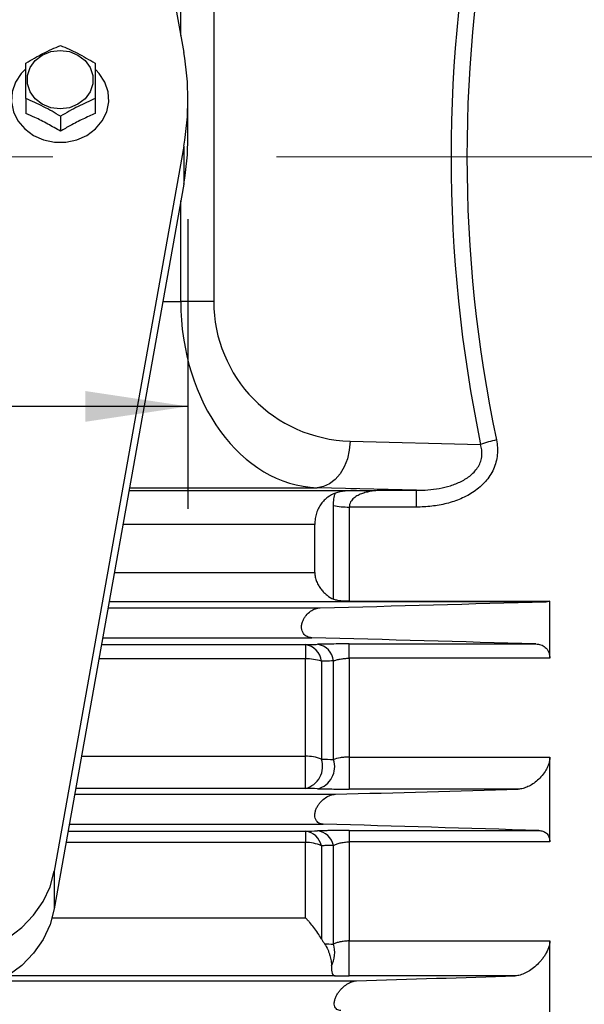
# Model space of a CAD drawing. Units: inches. Extents: x 0 to 16.8, y 0 to 10.8.
# Drawn here: x 6.6 to 7.2, y 5.7 to 6.6 of the extents above; entities that cross this region are included whole.
import ezdxf

# ---------------------------------------------------------------- set-up
doc = ezdxf.new("R2010")
doc.units = ezdxf.units.IN
doc.header["$MEASUREMENT"] = 0
doc.linetypes.add('CENTERX2', pattern=[0.8, 0.5, -0.1, 0.1, -0.1])
doc.layers.add('DIMENSION', color=5, linetype='Continuous')
doc.styles.add('SLDTEXTSTYLE1', font='TXT', dxfattribs={"width": 0.605})
doc.dimstyles.new('SLDDIMSTYLE1', dxfattribs={"dimtxt": 0.1, "dimasz": 0.1, "dimexe": 0, "dimexo": 0.0625, "dimgap": 0.025, "dimtad": 0, "dimtih": 1, "dimtoh": 1, "dimlfac": 5.5, "dimrnd": 1e-09, "dimzin": 12, "dimdsep": 46, "dimtxsty": 'SLDTEXTSTYLE1', "dimsah": 1, "dimcen": 0.09, "dimadec": 0, "dimazin": 3, "dimtfac": 1, "dimtofl": 0, "dimtmove": 0, "dimatfit": 3, "dimfxl": 1, "dimfrac": 2, "dimtolj": 1, "dimtzin": 12, "dimarcsym": 0})

# ---------------------------------------------------------------- blocks, each defined once
blk = doc.blocks.new('_D_3')
at = {"layer": 'DIMENSION'}
for p, q in [((8.03109, 6.23395), (8.03109, 4.59141)), ((7.07569, 4.73681), (7.07569, 4.59141)), ((7.07569, 4.69141), (7.40077, 4.69141)), ((8.03109, 4.69141), (7.66813, 4.69141))]:
    blk.add_line(p, q, dxfattribs=at)
for points in [[(7.07569, 4.69141), (7.17569, 4.67641), (7.17569, 4.70641)], [(8.03109, 4.69141), (7.93109, 4.70641), (7.93109, 4.67641)]]:
    blk.add_solid(points, dxfattribs=at)
at = {"layer": 'DIMENSION', "insert": (7.40077, 4.74358), "char_height": 0.1, "attachment_point": 1, "style": 'SLDTEXTSTYLE1'}
blk.add_mtext('5.25', dxfattribs=at)
blk = doc.blocks.new('_D_16')
at = {"layer": 'DIMENSION'}
for p, q in [((5.20114, 6.45491), (5.20114, 6.17236)), ((6.76842, 6.45491), (6.76842, 6.17236)), ((5.20114, 6.27236), (5.8511, 6.27236)), ((6.76842, 6.27236), (6.11846, 6.27236))]:
    blk.add_line(p, q, dxfattribs=at)
for points in [[(5.20114, 6.27236), (5.30114, 6.25736), (5.30114, 6.28736)], [(6.76842, 6.27236), (6.66842, 6.28736), (6.66842, 6.25736)]]:
    blk.add_solid(points, dxfattribs=at)
at = {"layer": 'DIMENSION', "insert": (5.8511, 6.32453), "char_height": 0.1, "attachment_point": 1, "style": 'SLDTEXTSTYLE1'}
blk.add_mtext('8.62', dxfattribs=at)

msp = doc.modelspace()

# ---------------------------------------------------------------- linework, layer by layer
at = {"color": 7, "linetype": 'Continuous', "lineweight": 25}
for p, q in [((6.638122, 7.324516), (6.764365, 6.617513)), ((6.793546, 6.65696), (6.793546, 6.374835)), ((6.610507, 6.572641), (6.610507, 6.558107)), ((6.677962, 6.57254), (6.677962, 6.55798)), ((6.768416, 6.534909), (6.768416, 6.571849)), ((6.644235, 6.555318), (6.644235, 6.540773)), ((6.764365, 6.526185), (6.638122, 5.819182)), ((6.764365, 6.526185), (6.764365, 6.489245)), ((6.764365, 6.489245), (6.638122, 5.782242)), ((6.793546, 6.374835), (6.761416, 6.374835)), ((6.926431, 6.238518), (7.053682, 6.235188)), ((6.991172, 6.190544), (6.894301, 6.193079)), ((6.957876, 6.190544), (6.991172, 6.190544)), ((6.991172, 6.174201), (6.991172, 6.190544)), ((6.910208, 6.084385), (6.910208, 6.175802)), ((6.925636, 6.174201), (6.925636, 6.082269)), ((6.991172, 6.174201), (6.925636, 6.174201)), ((6.892053, 6.110302), (6.892053, 6.157077)), ((6.925636, 6.082269), (7.121144, 6.082269)), ((7.121144, 6.026739), (7.121144, 6.082269)), ((6.690557, 6.075893), (6.897407, 6.075893)), ((6.685364, 6.046812), (6.889102, 6.046812)), ((6.883015, 6.040027), (6.883015, 6.026195)), ((6.925636, 6.040724), (7.107535, 6.040724)), ((6.925636, 6.026739), (6.925636, 6.040724)), ((6.883015, 5.931193), (6.883015, 6.026195)), ((6.898443, 6.023858), (6.898443, 5.928403)), ((6.910208, 5.928011), (6.910208, 6.02414)), ((6.925636, 6.026739), (6.925636, 5.930331)), ((7.121144, 6.026739), (6.925636, 6.026739)), ((6.883015, 5.899856), (6.883015, 5.931193)), ((6.925636, 5.930331), (7.121144, 5.930331)), ((6.925636, 5.930331), (6.925636, 5.899152)), ((7.121144, 5.847658), (7.121144, 5.930331)), ((7.090333, 5.899152), (6.925636, 5.899152)), ((6.652899, 5.864993), (6.900367, 5.864993)), ((6.883015, 5.858026), (6.883015, 5.847112)), ((6.925636, 5.858777), (7.110384, 5.858777)), ((6.925636, 5.858777), (6.925636, 5.847658)), ((6.883015, 5.773579), (6.883015, 5.847112)), ((6.898443, 5.84392), (6.898443, 5.753174)), ((6.910208, 5.747939), (6.910208, 5.844211)), ((6.925636, 5.847658), (6.925636, 5.75105)), ((7.121144, 5.847658), (6.925636, 5.847658)), ((6.638122, 5.819182), (6.638122, 5.782242)), ((6.925636, 5.75105), (7.121144, 5.75105)), ((6.925636, 5.717001), (6.925636, 5.75105)), ((7.121144, 5.668567), (7.121144, 5.75105)), ((7.087444, 5.717001), (6.925636, 5.717001))]:
    msp.add_line(p, q, dxfattribs=at)
at = {"color": 8, "linetype": 'Continuous', "lineweight": 25}
for p, q in [((6.761416, 6.634028), (6.761416, 6.65696)), ((6.761416, 6.374835), (6.761416, 6.47273)), ((6.743936, 6.374835), (6.761416, 6.374835)), ((6.710992, 6.190336), (6.932834, 6.190336)), ((6.711482, 6.193079), (6.894301, 6.193079)), ((6.892053, 6.157077), (6.705053, 6.157077)), ((6.696701, 6.110302), (6.892053, 6.110302)), ((7.117648, 6.081883), (6.691626, 6.081883)), ((6.684153, 6.040027), (6.883015, 6.040027)), ((6.883015, 6.026195), (6.681683, 6.026195)), ((6.664719, 5.931193), (6.883015, 5.931193)), ((6.883015, 5.899856), (6.659124, 5.899856)), ((6.658091, 5.894074), (6.91209, 5.894074)), ((6.651655, 5.858026), (6.883015, 5.858026)), ((6.883015, 5.847112), (6.649706, 5.847112)), ((6.636129, 5.773579), (6.883015, 5.773579)), ((6.91195, 5.71707), (6.593166, 5.71707)), ((6.584994, 5.712256), (6.932857, 5.712256))]:
    msp.add_line(p, q, dxfattribs=at)
at = {"color": 7, "linetype": 'Continuous', "lineweight": 25, "flags": 128}
for points in [[(6.643871, 6.56243), (6.634811, 6.563585), (6.626485, 6.566958), (6.619567, 6.572275), (6.614618, 6.579105), (6.612039, 6.586895), (6.612039, 6.595014), (6.614618, 6.602805), (6.619567, 6.609635), (6.626485, 6.614952), (6.634811, 6.618325), (6.643871, 6.61948), (6.652931, 6.618325), (6.661257, 6.614952), (6.668175, 6.609635), (6.673124, 6.602805), (6.675702, 6.595014), (6.675702, 6.586895), (6.673124, 6.579105), (6.668175, 6.572275), (6.661257, 6.566958), (6.652931, 6.563585), (6.643871, 6.56243)], [(6.610404, 6.601656), (6.605807, 6.596949), (6.600297, 6.588485), (6.597137, 6.579123), (6.596497, 6.569366), (6.59841, 6.559741), (6.602774, 6.550767), (6.609354, 6.542928), (6.617794, 6.536645), (6.627641, 6.532259), (6.638362, 6.530005), (6.64938, 6.530005), (6.660101, 6.532259), (6.669948, 6.536645), (6.678388, 6.542928), (6.684968, 6.550767), (6.689332, 6.559741), (6.691245, 6.569366), (6.690605, 6.579123), (6.687445, 6.588485), (6.681935, 6.596949), (6.67863, 6.60047)], [(6.926431, 6.238518), (6.925714, 6.229755), (6.923817, 6.221321), (6.920812, 6.213532), (6.916813, 6.206681), (6.911969, 6.201025), (6.906461, 6.196777), (6.900497, 6.194094), (6.894301, 6.193079)], [(6.526783, 5.734833), (6.544418, 5.736064), (6.561618, 5.739727), (6.57796, 5.745732), (6.593043, 5.75393), (6.606493, 5.76412), (6.617981, 5.776051), (6.627224, 5.789429), (6.633993, 5.803925), (6.638122, 5.819182)], [(6.638122, 5.782242), (6.633993, 5.766985), (6.627224, 5.752489), (6.617981, 5.739111), (6.606493, 5.72718), (6.593043, 5.71699), (6.57796, 5.708792), (6.561618, 5.702787), (6.544418, 5.699124), (6.526783, 5.697893)]]:
    msp.add_lwpolyline(points, dxfattribs=at)
at = {"color": 7, "linetype": 'Continuous', "lineweight": 25}
for centre, radius, start, end in [((6.508988, 6.571849), 0.259428, 349.862007, 10.137993), ((6.508719, 6.534939), 0.259697, 349.86587, 359.993334), ((7.085054, 6.15485), 0.086247, 100.657346, 111.330899), ((6.924752, 6.240809), 0.066614, 257.388665, 270.760011), ((6.880302, 6.021993), 0.018237, 5.869966, 81.443081), ((6.89205, 6.022318), 0.018249, 5.731774, 81.397129), ((6.883832, 5.979494), 0.046709, 71.771115, 91.001867), ((6.883778, 5.891367), 0.039834, 68.398658, 91.097587), ((6.877826, 5.921103), 0.021871, 283.724385, 19.499203), ((6.889588, 5.920753), 0.02186, 283.739317, 19.393576), ((6.880938, 5.840264), 0.017883, 11.797491, 83.329388), ((6.892682, 5.840619), 0.01789, 11.580185, 83.263776), ((6.883723, 5.811648), 0.035471, 65.480885, 91.1431), ((6.883986, 5.739579), 0.027523, 332.039612, 17.682738)]:
    msp.add_arc(centre, radius, start, end, dxfattribs=at)
for centre, major_axis, ratio, start_param, end_param in [((8.411331, 6.515898), (1.386405, 0), 0.9993145, 2.9375685, 3.3456168), ((8.426754, 6.515898), (1.386405, 0), 0.9835773, 2.9375685, 3.3456168), ((6.897873, 6.374835), (0, 0.181818), 0.7505145, 1.5707963, 3.1154127), ((6.930003, 6.374835), (0.136457, 0), 0.9993145, 3.1415927, 4.686209)]:
    msp.add_ellipse(centre, major_axis=major_axis, ratio=ratio, start_param=start_param, end_param=end_param, dxfattribs=at)
for points, knots in [([(6.610507, 6.607186), (6.616038, 6.610427), (6.627282, 6.617016), (6.638523, 6.621917), (6.644235, 6.624407)], [0, 0, 0, 0, 0.4918314, 1, 1, 1, 1]), ([(6.644235, 6.624407), (6.649767, 6.621979), (6.661011, 6.617044), (6.672251, 6.61044), (6.677962, 6.607084)], [0, 0, 0, 0, 0.49197174, 1, 1, 1, 1]), ([(6.610507, 6.572641), (6.610507, 6.574207), (6.610507, 6.581114), (6.610507, 6.593186), (6.610507, 6.602478), (6.610507, 6.607186)], [0, 0, 0, 0, 0.12636899, 0.5573055, 1, 1, 1, 1]), ([(6.677962, 6.607084), (6.677962, 6.602496), (6.677962, 6.593205), (6.677962, 6.581157), (6.677962, 6.574114), (6.677962, 6.57254)], [0, 0, 0, 0, 0.4311347, 0.8728602, 1, 1, 1, 1]), ([(6.644235, 6.555318), (6.638708, 6.558574), (6.627472, 6.565193), (6.616223, 6.570132), (6.610507, 6.572641)], [0, 0, 0, 0, 0.4919071, 1, 1, 1, 1]), ([(6.677962, 6.57254), (6.672433, 6.57013), (6.661198, 6.565233), (6.649949, 6.558658), (6.644235, 6.555318)], [0, 0, 0, 0, 0.4920449, 1, 1, 1, 1]), ([(6.644235, 6.540773), (6.64011, 6.543137), (6.631787, 6.547908), (6.620463, 6.553688), (6.613389, 6.556828), (6.610507, 6.558107)], [0, 0, 0, 0, 0.3679229, 0.7425367, 1, 1, 1, 1]), ([(6.677962, 6.55798), (6.673996, 6.556215), (6.665986, 6.55265), (6.654655, 6.54683), (6.647424, 6.542627), (6.644235, 6.540773)], [0, 0, 0, 0, 0.3540764, 0.715107, 1, 1, 1, 1]), ([(7.069104, 6.239609), (7.070111, 6.234821), (7.070422, 6.230011), (7.069716, 6.222758), (7.069281, 6.220352), (7.06804, 6.215699), (7.067233, 6.213432), (7.065248, 6.209015), (7.064062, 6.206856), (7.061407, 6.202791), (7.059933, 6.200865), (7.056714, 6.197212), (7.054957, 6.195475), (7.051273, 6.192259), (7.049343, 6.190774), (7.045328, 6.188018), (7.043244, 6.186748), (7.038934, 6.184404), (7.036698, 6.183327), (7.029914, 6.180416), (7.025267, 6.178885), (7.015772, 6.176483), (7.010907, 6.175612), (7.00107, 6.17447), (6.99613, 6.174201), (6.991172, 6.174201)], [0, 0, 0, 0, 0.125, 0.125, 0.1875, 0.1875, 0.25, 0.25, 0.3125, 0.3125, 0.375, 0.375, 0.4375, 0.4375, 0.5, 0.5, 0.5625, 0.5625, 0.625, 0.625, 0.75, 0.75, 0.875, 0.875, 1, 1, 1, 1]), ([(6.991172, 6.190544), (6.994881, 6.190526), (6.998592, 6.190655), (7.006015, 6.191252), (7.009724, 6.19172), (7.017044, 6.193053), (7.020666, 6.193915), (7.027811, 6.19615), (7.03136, 6.197537), (7.038061, 6.20092), (7.041249, 6.202922), (7.047062, 6.207828), (7.049564, 6.210631), (7.05242, 6.215529), (7.053187, 6.217223), (7.054338, 6.220738), (7.054722, 6.222579), (7.055241, 6.228119), (7.05477, 6.231697), (7.053682, 6.235188)], [0, 0, 0, 0, 0.125, 0.125, 0.25, 0.25, 0.375, 0.375, 0.5, 0.5, 0.625, 0.625, 0.75, 0.75, 0.8125, 0.8125, 0.875, 0.875, 1, 1, 1, 1]), ([(6.912187, 6.187851), (6.909535, 6.186816), (6.907024, 6.185458), (6.903511, 6.182848), (6.902383, 6.181881), (6.900227, 6.179724), (6.899208, 6.178539), (6.897339, 6.175977), (6.896484, 6.174595), (6.894957, 6.171598), (6.894285, 6.169974), (6.893198, 6.166579), (6.892777, 6.164797), (6.892202, 6.161044), (6.892053, 6.15908), (6.892053, 6.157077)], [0, 0, 0, 0, 0.25, 0.25, 0.375, 0.375, 0.5, 0.5, 0.625, 0.625, 0.75, 0.75, 0.875, 0.875, 1, 1, 1, 1]), ([(6.910208, 6.175802), (6.910208, 6.177975), (6.910382, 6.180062), (6.911048, 6.184078), (6.911545, 6.18602), (6.912187, 6.187851)], [0, 0, 0, 0, 0.5, 0.5, 1, 1, 1, 1]), ([(6.932834, 6.190336), (6.928927, 6.190295), (6.925182, 6.190175), (6.919928, 6.18966), (6.918227, 6.189428), (6.915033, 6.188788), (6.913547, 6.188382), (6.912187, 6.187851)], [0, 0, 0, 0, 0.5, 0.5, 0.75, 0.75, 1, 1, 1, 1]), ([(6.957876, 6.190544), (6.95458, 6.1905), (6.951309, 6.190259), (6.946496, 6.189538), (6.944906, 6.189237), (6.941759, 6.188489), (6.940196, 6.18804), (6.937151, 6.186964), (6.935671, 6.186338), (6.932827, 6.184844), (6.931448, 6.183966), (6.928963, 6.181877), (6.927848, 6.180669), (6.926581, 6.178467), (6.92624, 6.177686), (6.925764, 6.176004), (6.925636, 6.175114), (6.925636, 6.174201)], [0, 0, 0, 0, 0.25, 0.25, 0.375, 0.375, 0.5, 0.5, 0.625, 0.625, 0.75, 0.75, 0.875, 0.875, 0.9375, 0.9375, 1, 1, 1, 1]), ([(6.932834, 6.190336), (6.936899, 6.190379), (6.94105, 6.190415), (6.949422, 6.190483), (6.953645, 6.190514), (6.957876, 6.190544)], [0, 0, 0, 0, 0.5, 0.5, 1, 1, 1, 1]), ([(6.892053, 6.110302), (6.892053, 6.10884), (6.892215, 6.10737), (6.892834, 6.104416), (6.893294, 6.102943), (6.894421, 6.100146), (6.895102, 6.098789), (6.896595, 6.096266), (6.89741, 6.095087), (6.899153, 6.092869), (6.900083, 6.09183), (6.901985, 6.089936), (6.902963, 6.08907), (6.905974, 6.086688), (6.908091, 6.085383), (6.910208, 6.084385)], [0, 0, 0, 0, 0.125, 0.125, 0.25, 0.25, 0.375, 0.375, 0.5, 0.5, 0.625, 0.625, 0.75, 0.75, 1, 1, 1, 1]), ([(6.925636, 6.082269), (6.924195, 6.082269), (6.922778, 6.082295), (6.919991, 6.082411), (6.918606, 6.082503), (6.915966, 6.082792), (6.914713, 6.082987), (6.912343, 6.083543), (6.911221, 6.083907), (6.910208, 6.084385)], [0, 0, 0, 0, 0.25, 0.25, 0.5, 0.5, 0.75, 0.75, 1, 1, 1, 1]), ([(6.889102, 6.046812), (6.887533, 6.046855), (6.886038, 6.04717), (6.883937, 6.048162), (6.883268, 6.04858), (6.882035, 6.0496), (6.881462, 6.050212), (6.880471, 6.05164), (6.880056, 6.052447), (6.879427, 6.054293), (6.879231, 6.055284), (6.879093, 6.057409), (6.879158, 6.058537), (6.879539, 6.06076), (6.879856, 6.061876), (6.880673, 6.063987), (6.881179, 6.065001), (6.882297, 6.066867), (6.882918, 6.067737), (6.884915, 6.070155), (6.886365, 6.07146), (6.889445, 6.07361), (6.891018, 6.07441), (6.894201, 6.075532), (6.895822, 6.07585), (6.897407, 6.075893)], [0, 0, 0, 0, 0.125, 0.125, 0.1875, 0.1875, 0.25, 0.25, 0.3125, 0.3125, 0.375, 0.375, 0.4375, 0.4375, 0.5, 0.5, 0.5625, 0.5625, 0.625, 0.625, 0.75, 0.75, 0.875, 0.875, 1, 1, 1, 1]), ([(6.883015, 6.040027), (6.88607, 6.040114), (6.889126, 6.040201), (6.892183, 6.040287), (6.893049, 6.040312), (6.893914, 6.040337), (6.89478, 6.040361)], [0.002759938, 0.002759938, 0.002759938, 0.002759938, 0.0046500785, 0.0046500785, 0.0046500785, 0.0051851819, 0.0051851819, 0.0051851819, 0.0051851819]), ([(6.925636, 6.040724), (6.922709, 6.040724), (6.91978, 6.040715), (6.914123, 6.040683), (6.911391, 6.040659), (6.907435, 6.040612), (6.906133, 6.040594), (6.903622, 6.040555), (6.902413, 6.040535), (6.898917, 6.040468), (6.896762, 6.040417), (6.89478, 6.040361)], [0, 0, 0, 0, 0.25, 0.25, 0.5, 0.5, 0.625, 0.625, 0.75, 0.75, 1, 1, 1, 1]), ([(7.107535, 6.040724), (7.109232, 6.040676), (7.110859, 6.040403), (7.11395, 6.039333), (7.115428, 6.03852), (7.117998, 6.036275), (7.119118, 6.034809), (7.120297, 6.032122), (7.120613, 6.031128), (7.121034, 6.029023), (7.121144, 6.027912), (7.121144, 6.026739)], [0, 0, 0, 0, 0.25, 0.25, 0.5, 0.5, 0.75, 0.75, 0.875, 0.875, 1, 1, 1, 1]), ([(6.910208, 6.02414), (6.90774, 6.024081), (6.905273, 6.024022), (6.902807, 6.023963), (6.901352, 6.023928), (6.899898, 6.023893), (6.898443, 6.023858)], [0, 0, 0, 0, 0.001524, 0.001524, 0.001524, 0.0024230242, 0.0024230242, 0.0024230242, 0.0024230242]), ([(6.910208, 6.02414), (6.911135, 6.024521), (6.912153, 6.024869), (6.914393, 6.025497), (6.91563, 6.025778), (6.918267, 6.026242), (6.919655, 6.026424), (6.922589, 6.026674), (6.92411, 6.026739), (6.925636, 6.026739)], [0, 0, 0, 0, 0.25, 0.25, 0.5, 0.5, 0.75, 0.75, 1, 1, 1, 1]), ([(6.925636, 5.930331), (6.924097, 5.930331), (6.922597, 5.930274), (6.919669, 5.930051), (6.918236, 5.929884), (6.914303, 5.929265), (6.912045, 5.928685), (6.910208, 5.928011)], [0, 0, 0, 0, 0.25, 0.25, 0.5, 0.5, 1, 1, 1, 1]), ([(7.121144, 5.930331), (7.121144, 5.929292), (7.121052, 5.928236), (7.1207, 5.926093), (7.120436, 5.924994), (7.119764, 5.922834), (7.11936, 5.921775), (7.118435, 5.919695), (7.11791, 5.918671), (7.116232, 5.915746), (7.114952, 5.913939), (7.11219, 5.910611), (7.110741, 5.909127), (7.107732, 5.906445), (7.106159, 5.905241), (7.103001, 5.903162), (7.10141, 5.902279), (7.098203, 5.900816), (7.096589, 5.900239), (7.093426, 5.899432), (7.091867, 5.899196), (7.090333, 5.899152)], [0, 0, 0, 0, 0.0625, 0.0625, 0.125, 0.125, 0.1875, 0.1875, 0.25, 0.25, 0.375, 0.375, 0.5, 0.5, 0.625, 0.625, 0.75, 0.75, 0.875, 0.875, 1, 1, 1, 1]), ([(6.89478, 5.899518), (6.896754, 5.899461), (6.898932, 5.89941), (6.903625, 5.899319), (6.906114, 5.899281), (6.911383, 5.899217), (6.914182, 5.899193), (6.919829, 5.89916), (6.922704, 5.899152), (6.925636, 5.899152)], [0, 0, 0, 0, 0.25, 0.25, 0.5, 0.5, 0.75, 0.75, 1, 1, 1, 1]), ([(6.900367, 5.864993), (6.89884, 5.865038), (6.897414, 5.865366), (6.895477, 5.866433), (6.894874, 5.866885), (6.893809, 5.867996), (6.893337, 5.868668), (6.892604, 5.870213), (6.892335, 5.871105), (6.89206, 5.873039), (6.892051, 5.874082), (6.892299, 5.876252), (6.89255, 5.877347), (6.893267, 5.879516), (6.893721, 5.880557), (6.894784, 5.88257), (6.895375, 5.883506), (6.896648, 5.885269), (6.897337, 5.886101), (6.899472, 5.888391), (6.900981, 5.889657), (6.904139, 5.891765), (6.90573, 5.892567), (6.908937, 5.893704), (6.910538, 5.894031), (6.91209, 5.894074)], [0, 0, 0, 0, 0.125, 0.125, 0.1875, 0.1875, 0.25, 0.25, 0.3125, 0.3125, 0.375, 0.375, 0.4375, 0.4375, 0.5, 0.5, 0.5625, 0.5625, 0.625, 0.625, 0.75, 0.75, 0.875, 0.875, 1, 1, 1, 1]), ([(6.925636, 5.858777), (6.924148, 5.858777), (6.922667, 5.858774), (6.919721, 5.858765), (6.918252, 5.858758), (6.913956, 5.858731), (6.91121, 5.858705), (6.907259, 5.858654), (6.905962, 5.858634), (6.903466, 5.858593), (6.902269, 5.85857), (6.89882, 5.858499), (6.89671, 5.858445), (6.89478, 5.858386)], [0, 0, 0, 0, 0.125, 0.125, 0.25, 0.25, 0.5, 0.5, 0.625, 0.625, 0.75, 0.75, 1, 1, 1, 1]), ([(7.110384, 5.858777), (7.111782, 5.858734), (7.113106, 5.858515), (7.114965, 5.857878), (7.115563, 5.857613), (7.116709, 5.856963), (7.11726, 5.856574), (7.118269, 5.855677), (7.118731, 5.855168), (7.119557, 5.854012), (7.119923, 5.853358), (7.120516, 5.851936), (7.120747, 5.851166), (7.121061, 5.849496), (7.121144, 5.848597), (7.121144, 5.847658)], [0, 0, 0, 0, 0.25, 0.25, 0.375, 0.375, 0.5, 0.5, 0.625, 0.625, 0.75, 0.75, 0.875, 0.875, 1, 1, 1, 1]), ([(6.910208, 5.844211), (6.90784, 5.844152), (6.905472, 5.844094), (6.903107, 5.844035), (6.901552, 5.843997), (6.899997, 5.843959), (6.898443, 5.84392)], [0, 0, 0, 0, 0.0015240002, 0.0015240002, 0.0015240002, 0.0025257491, 0.0025257491, 0.0025257491, 0.0025257491]), ([(6.910208, 5.844211), (6.911072, 5.844681), (6.912028, 5.845122), (6.914165, 5.845933), (6.915362, 5.846308), (6.917977, 5.846941), (6.919393, 5.847201), (6.922432, 5.847561), (6.924026, 5.847658), (6.925636, 5.847658)], [0, 0, 0, 0, 0.25, 0.25, 0.5, 0.5, 0.75, 0.75, 1, 1, 1, 1]), ([(6.898443, 5.753174), (6.896224, 5.75705), (6.89375, 5.760647), (6.88982, 5.765769), (6.88847, 5.767429), (6.886436, 5.769808), (6.885755, 5.770585), (6.884388, 5.772106), (6.883695, 5.772858), (6.883015, 5.773579)], [0, 0, 0, 0, 0.5, 0.5, 0.75, 0.75, 0.875, 0.875, 1, 1, 1, 1]), ([(6.901535, 5.748263), (6.902773, 5.746461), (6.903801, 5.744598), (6.905093, 5.741759), (6.905481, 5.740805), (6.906179, 5.738888), (6.90649, 5.737921), (6.907293, 5.73509), (6.907667, 5.733272), (6.908163, 5.7298), (6.90828, 5.728165), (6.908296, 5.726675)], [0, 0, 0, 0, 0.25, 0.25, 0.375, 0.375, 0.5, 0.5, 0.75, 0.75, 1, 1, 1, 1]), ([(6.925636, 5.75105), (6.923999, 5.75105), (6.922419, 5.750962), (6.920127, 5.750715), (6.919375, 5.750613), (6.917949, 5.750381), (6.917272, 5.75025), (6.91533, 5.749823), (6.914147, 5.749488), (6.912007, 5.748754), (6.911059, 5.748358), (6.910208, 5.747939)], [0, 0, 0, 0, 0.25, 0.25, 0.375, 0.375, 0.5, 0.5, 0.75, 0.75, 1, 1, 1, 1]), ([(7.121144, 5.75105), (7.121144, 5.750018), (7.121036, 5.748951), (7.120625, 5.746752), (7.120316, 5.745607), (7.119153, 5.742221), (7.11805, 5.73997), (7.116152, 5.736828), (7.115477, 5.735814), (7.114051, 5.733841), (7.1133, 5.732883), (7.111003, 5.730156), (7.109398, 5.728504), (7.106063, 5.725476), (7.104342, 5.724112), (7.100902, 5.72173), (7.099156, 5.720693), (7.09569, 5.718975), (7.093991, 5.718302), (7.090661, 5.717341), (7.089031, 5.717051), (7.087444, 5.717001)], [0, 0, 0, 0, 0.0625, 0.0625, 0.125, 0.125, 0.25, 0.25, 0.3125, 0.3125, 0.375, 0.375, 0.5, 0.5, 0.625, 0.625, 0.75, 0.75, 0.875, 0.875, 1, 1, 1, 1]), ([(6.908296, 5.726675), (6.908311, 5.725169), (6.908328, 5.723833), (6.908473, 5.72149), (6.908603, 5.720476), (6.909075, 5.718842), (6.909416, 5.718217), (6.910167, 5.71757), (6.910456, 5.717404), (6.911129, 5.717167), (6.911521, 5.717096), (6.91195, 5.71707)], [0, 0, 0, 0, 0.25, 0.25, 0.5, 0.5, 0.75, 0.75, 0.875, 0.875, 1, 1, 1, 1]), ([(6.91195, 5.71707), (6.914136, 5.717047), (6.916395, 5.71703), (6.920958, 5.717007), (6.923277, 5.717001), (6.925636, 5.717001)], [0, 0, 0, 0, 0.5, 0.5, 1, 1, 1, 1]), ([(6.9176, 5.683175), (6.916869, 5.683198), (6.916171, 5.6833), (6.914853, 5.683684), (6.914227, 5.683969), (6.913098, 5.684756), (6.912602, 5.68525), (6.91178, 5.686487), (6.911465, 5.687221), (6.911081, 5.688901), (6.911015, 5.689849), (6.911151, 5.691846), (6.911355, 5.692914), (6.911979, 5.695029), (6.912405, 5.696097), (6.913394, 5.698133), (6.913968, 5.699128), (6.91521, 5.701011), (6.915873, 5.701895), (6.917267, 5.703569), (6.918004, 5.704364), (6.920253, 5.706565), (6.921806, 5.707804), (6.925002, 5.709887), (6.926609, 5.710704), (6.929779, 5.711864), (6.931359, 5.712211), (6.932857, 5.712256)], [0, 0, 0, 0, 0.0625, 0.0625, 0.125, 0.125, 0.1875, 0.1875, 0.25, 0.25, 0.3125, 0.3125, 0.375, 0.375, 0.4375, 0.4375, 0.5, 0.5, 0.5625, 0.5625, 0.625, 0.625, 0.75, 0.75, 0.875, 0.875, 1, 1, 1, 1])]:
    msp.add_open_spline(points, degree=3, knots=knots, dxfattribs=at)
for points in [[(6.897407, 6.075893), (6.971031, 6.077884), (7.04448, 6.07988), (7.117648, 6.081883)], [(7.121144, 6.082269), (7.119968, 6.082045), (7.118803, 6.081915), (7.117648, 6.081883)], [(7.107535, 6.040724), (7.035136, 6.042763), (6.962265, 6.044791), (6.889102, 6.046812)], [(6.898443, 5.928403), (6.902363, 5.928272), (6.906284, 5.928142), (6.910208, 5.928011)], [(6.89478, 5.899518), (6.890857, 5.899631), (6.886935, 5.899743), (6.883015, 5.899856)], [(6.91209, 5.894074), (6.971839, 5.895759), (7.0313, 5.89745), (7.090333, 5.899152)], [(6.883015, 5.858026), (6.886933, 5.858146), (6.890855, 5.858266), (6.89478, 5.858386)], [(7.110384, 5.858777), (7.041223, 5.860868), (6.971093, 5.862938), (6.900367, 5.864993)], [(6.898443, 5.753174), (6.899409, 5.751487), (6.900442, 5.749853), (6.901535, 5.748263)], [(6.901535, 5.748263), (6.904424, 5.748155), (6.907315, 5.748047), (6.910208, 5.747939)], [(6.932857, 5.712256), (6.98494, 5.713826), (7.036541, 5.715406), (7.087444, 5.717001)]]:
    msp.add_open_spline(points, degree=3, dxfattribs=at)
at = {"layer": 'DIMENSION', "linetype": 'CENTERX2', "lineweight": 18, "ltscale": 2.181818}
msp.add_line((1.618466, 6.515898), (9.103054, 6.515898), dxfattribs=at)

# ---------------------------------------------------------------- dimensions: what is measured, and where the dimension line sits
at = {"layer": 'DIMENSION'}
for base, p1, p2, picture, middle in [((6.768416, 6.272356), (5.201144, 6.534909), (6.768416, 6.534909), '_D_16', (5.98478, 6.272356)), ((8.03109, 4.691412), (7.075689, 4.816807), (8.03109, 6.31395), '_D_3', (7.534452, 4.691412))]:
    dim = msp.add_linear_dim(base=base, p1=p1, p2=p2, dimstyle='SLDDIMSTYLE1', dxfattribs=at)
    dim.commit()
    dim.dimension.update_dxf_attribs({"geometry": picture, "text_midpoint": middle, "dimtype": 160})

doc.saveas('drawing.dxf')
